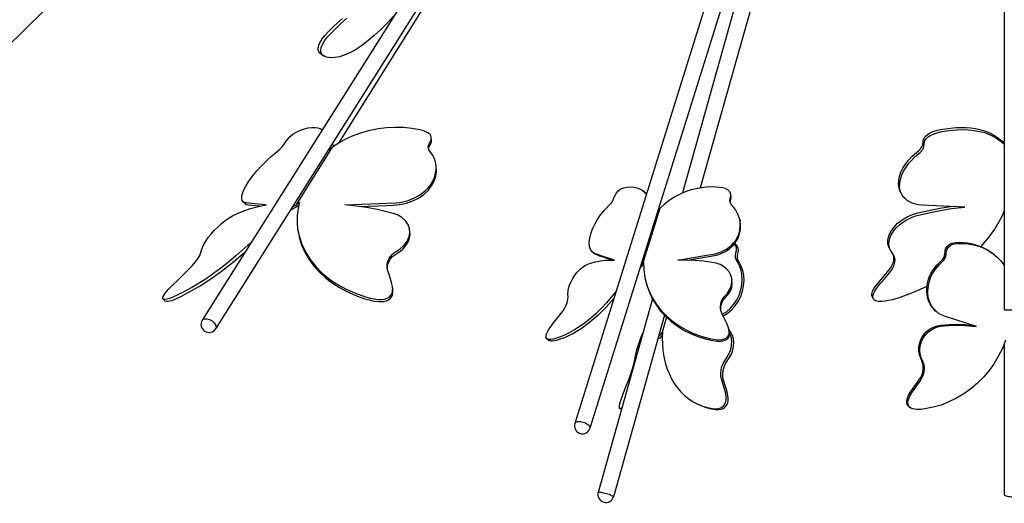
# Model space of a CAD drawing. Units: millimetres. Extents: x 13.5 to 52.3, y 7.7 to 52.
# Drawn here: x 23.1 to 32.8, y 7.7 to 12.5 of the extents above; entities that cross this region are included whole.
import ezdxf

# ---------------------------------------------------------------- set-up
doc = ezdxf.new("R2010")
doc.units = ezdxf.units.MM

msp = doc.modelspace()

# ---------------------------------------------------------------- linework, layer by layer
for points in [[(30.5837, 14.4654), (28.6971, 8.4287)], [(30.3404, 14.2187), (28.5471, 8.4754)], [(30.6287, 13.7887), (29.7887, 10.8087)], [(27.4471, 13.6054), (24.8571, 9.4971)], [(27.6538, 13.6404), (24.9904, 9.4137)], [(27.6754, 13.5987), (26.2071, 11.2504)], [(30.4137, 13.6087), (29.6121, 10.7571)], [(32.7987, 13.3754), (32.7987, 9.5987)], [(24.0604, 13.3187), (21.9504, 11.2487)], [(26.0371, 12.1304), (26.0238, 12.1404), (26.0138, 12.1537), (26.0071, 12.1737), (26.0071, 12.1871), (26.0088, 12.2037), (26.0138, 12.2221), (26.0238, 12.2421), (26.0471, 12.2837), (26.0754, 12.3204), (26.1054, 12.3521), (26.1621, 12.4071), (26.2188, 12.4587), (26.2471, 12.4854)], [(26.7571, 12.5121), (26.6921, 12.4404), (26.6271, 12.3754), (26.5621, 12.3154), (26.4971, 12.2621), (26.4354, 12.2154), (26.3754, 12.1754), (26.3188, 12.1437), (26.2654, 12.1204), (26.2171, 12.1037), (26.1704, 12.0971), (26.1288, 12.0954), (26.0904, 12.1021), (26.0738, 12.1087), (26.0571, 12.1187), (26.0438, 12.1304), (26.0338, 12.1471), (26.0321, 12.1604), (26.0321, 12.1754), (26.0354, 12.1937), (26.0438, 12.2154), (26.0688, 12.2621), (26.0988, 12.3021), (26.1321, 12.3371), (26.1638, 12.3687), (26.2254, 12.4271), (26.2888, 12.4871)], [(26.0371, 12.1304), (26.0621, 12.1154)], [(25.3404, 10.2654), (25.1921, 10.1337), (25.1171, 10.0721), (25.0438, 10.0137), (24.9688, 9.9587), (24.8971, 9.9087), (24.8271, 9.8637), (24.7571, 9.8221), (24.6904, 9.7854), (24.6238, 9.7521), (24.5621, 9.7237), (24.5338, 9.7137), (24.5054, 9.7054), (24.4821, 9.7037), (24.4738, 9.7054), (24.4688, 9.7104), (24.4688, 9.7204), (24.4721, 9.7337), (24.4804, 9.7487), (24.4904, 9.7654), (24.5204, 9.8004), (24.5538, 9.8354), (24.6221, 9.9021), (24.6921, 9.9687), (24.7588, 10.0371), (24.7888, 10.0721), (24.8138, 10.1054), (24.8338, 10.1387), (24.8454, 10.1671), (24.8521, 10.1921), (24.8604, 10.2187), (24.8738, 10.2471), (24.8938, 10.2804), (24.9171, 10.3154), (24.9454, 10.3504), (24.9771, 10.3854), (25.0121, 10.4204), (25.0488, 10.4537), (25.0871, 10.4837), (25.1238, 10.5104), (25.1588, 10.5321), (25.1921, 10.5487), (25.2221, 10.5621), (25.2804, 10.5837), (25.3354, 10.6021), (25.3904, 10.6171), (25.4421, 10.6287), (25.4921, 10.6387), (25.3788, 10.6504), (25.3204, 10.6554), (25.2921, 10.6587), (25.2804, 10.6604), (25.2688, 10.6671), (25.2604, 10.6737), (25.2554, 10.6837), (25.2521, 10.6971), (25.2504, 10.7104), (25.2521, 10.7254), (25.2538, 10.7421), (25.2604, 10.7604), (25.2671, 10.7821), (25.2904, 10.8254), (25.3204, 10.8737), (25.3571, 10.9237), (25.3988, 10.9754), (25.4454, 11.0271), (25.4938, 11.0771), (25.5471, 11.1237), (25.6004, 11.1671), (25.6254, 11.1904), (25.6504, 11.2154), (25.6704, 11.2404), (25.6871, 11.2654), (25.7071, 11.2904), (25.7304, 11.3171), (25.7571, 11.3404), (25.7838, 11.3571), (25.8071, 11.3704), (25.8304, 11.3787), (25.8704, 11.3921), (25.9088, 11.4021), (25.9438, 11.4054), (25.9754, 11.4071), (26.0021, 11.4037), (26.0271, 11.3954), (26.0454, 11.3821)], [(25.8221, 10.6637), (25.8121, 10.6221), (25.8038, 10.5804), (25.7988, 10.5387), (25.7971, 10.4971), (25.7988, 10.4554), (25.8021, 10.4137), (25.8088, 10.3737), (25.8188, 10.3321), (25.8454, 10.2504), (25.8821, 10.1737), (25.9271, 10.0987), (25.9838, 10.0287), (26.0471, 9.9637), (26.1188, 9.9054), (26.1988, 9.8521), (26.2838, 9.8054), (26.3771, 9.7637), (26.4738, 9.7287), (26.5254, 9.7154), (26.5771, 9.7054), (26.6054, 9.7037), (26.6354, 9.7037), (26.6638, 9.7071), (26.6904, 9.7171), (26.7121, 9.7304), (26.7288, 9.7487), (26.7388, 9.7687), (26.7438, 9.7887), (26.7454, 9.8104), (26.7421, 9.8304), (26.7338, 9.8704), (26.7088, 9.9487), (26.6954, 9.9871), (26.6888, 10.0271), (26.6888, 10.0471), (26.6921, 10.0687), (26.6988, 10.0887), (26.7088, 10.1087), (26.7221, 10.1287), (26.7388, 10.1471), (26.7571, 10.1637), (26.7788, 10.1787), (26.8221, 10.2071), (26.8588, 10.2421), (26.8871, 10.2787), (26.9054, 10.3204), (26.9104, 10.3404), (26.9138, 10.3621), (26.9138, 10.3837), (26.9104, 10.4037), (26.9054, 10.4237), (26.8971, 10.4437), (26.8854, 10.4621), (26.8721, 10.4804), (26.8388, 10.5121), (26.7971, 10.5371), (26.7488, 10.5554), (26.6971, 10.5687), (26.5921, 10.5921), (26.4871, 10.6121), (26.3788, 10.6271), (26.2688, 10.6387), (26.6054, 10.6521), (26.7738, 10.6587), (26.8154, 10.6637), (26.8571, 10.6721), (26.8971, 10.6837), (26.9354, 10.6987), (26.9738, 10.7154), (27.0088, 10.7354), (27.0404, 10.7571), (27.0704, 10.7821), (27.0954, 10.8071), (27.1171, 10.8354), (27.1354, 10.8637), (27.1504, 10.8937), (27.1621, 10.9237), (27.1688, 10.9554), (27.1738, 10.9854), (27.1738, 11.0171), (27.1704, 11.0471), (27.1638, 11.0771), (27.1538, 11.1054), (27.1388, 11.1337), (27.1021, 11.1854), (27.0971, 11.2004), (27.0954, 11.2154), (27.0988, 11.2304), (27.1054, 11.2454), (27.1204, 11.2754), (27.1254, 11.2904), (27.1254, 11.3071), (27.1204, 11.3221), (27.1138, 11.3354), (27.1021, 11.3471), (27.0871, 11.3571), (27.0521, 11.3721), (27.0138, 11.3821), (26.9338, 11.3971), (26.8521, 11.4054), (26.7688, 11.4071), (26.6838, 11.4037), (26.6004, 11.3937), (26.5171, 11.3771), (26.4354, 11.3537), (26.3588, 11.3271), (26.2838, 11.2921), (26.2138, 11.2537), (26.1471, 11.2104)], [(31.7687, 10.7704), (31.7571, 10.8054), (31.7521, 10.8421), (31.7537, 10.8804), (31.7621, 10.9221), (31.7754, 10.9621), (31.7954, 11.0037), (31.8221, 11.0437), (31.8521, 11.0837), (31.8887, 11.1221), (31.9304, 11.1571), (31.9504, 11.1754), (31.9704, 11.1937), (31.9837, 11.2137), (31.9921, 11.2337), (31.9954, 11.2737), (32.0021, 11.2937), (32.0154, 11.3154), (32.0354, 11.3337), (32.0587, 11.3504), (32.0837, 11.3621), (32.1104, 11.3721), (32.1637, 11.3854), (32.2171, 11.3937), (32.3204, 11.4054), (32.3704, 11.4071), (32.4204, 11.4054), (32.4687, 11.4021), (32.5137, 11.3954), (32.5587, 11.3854), (32.6004, 11.3737), (32.6404, 11.3587), (32.6787, 11.3404), (32.7121, 11.3204), (32.7437, 11.2987), (32.7737, 11.2737), (32.7987, 11.2471)], [(32.4087, 10.6171), (32.1271, 10.6304), (31.9854, 10.6371), (31.9504, 10.6404), (31.9187, 10.6454), (31.8887, 10.6554), (31.8621, 10.6687), (31.8371, 10.6837), (31.8171, 10.7021), (31.7987, 10.7204), (31.7837, 10.7421), (31.7721, 10.7671), (31.7654, 10.7921), (31.7621, 10.8187), (31.7637, 10.8471), (31.7671, 10.8754), (31.7737, 10.9054), (31.7854, 10.9354), (31.7987, 10.9654), (31.8137, 10.9937), (31.8337, 11.0237), (31.8554, 11.0521), (31.8804, 11.0804), (31.9071, 11.1071), (31.9371, 11.1337), (31.9671, 11.1587), (31.9921, 11.1871), (31.9987, 11.2021), (32.0037, 11.2154), (32.0054, 11.2437), (32.0087, 11.2587), (32.0137, 11.2737), (32.0237, 11.2887), (32.0354, 11.3037), (32.0504, 11.3171), (32.0671, 11.3271), (32.1037, 11.3437), (32.1437, 11.3554), (32.1821, 11.3654), (32.2571, 11.3771), (32.3321, 11.3837), (32.4054, 11.3854), (32.4737, 11.3804), (32.5404, 11.3704), (32.6037, 11.3554), (32.6604, 11.3337), (32.7121, 11.3054), (32.7587, 11.2737), (32.7987, 11.2371)], [(26.1438, 11.2421), (26.1688, 11.2254)], [(27.0988, 11.1937), (27.1054, 11.2171), (27.1171, 11.2387), (27.1271, 11.2621), (27.1288, 11.2854)], [(27.1288, 11.2854), (27.1254, 11.3071)], [(25.7521, 10.6204), (25.7871, 10.6371), (26.1471, 11.2104), (26.0988, 11.1704)], [(26.4138, 10.6237), (26.6821, 10.6337), (26.7488, 10.6354), (26.8154, 10.6421), (26.8804, 10.6571), (26.9438, 10.6787), (27.0004, 10.7071), (27.0521, 10.7421), (27.0954, 10.7821), (27.1288, 10.8271), (27.1538, 10.8737), (27.1704, 10.9237), (27.1771, 10.9721), (27.1738, 11.0204)], [(27.1738, 11.0204), (27.1721, 11.0421)], [(28.9554, 9.7854), (28.9087, 9.7271), (28.8604, 9.6704), (28.8104, 9.6171), (28.7587, 9.5654), (28.7071, 9.5187), (28.6521, 9.4754), (28.5987, 9.4371), (28.5454, 9.4021), (28.4904, 9.3721), (28.4388, 9.3471), (28.3854, 9.3254), (28.3354, 9.3087), (28.3104, 9.3054), (28.2888, 9.3054), (28.2788, 9.3087), (28.2704, 9.3137), (28.2638, 9.3221), (28.2621, 9.3337), (28.2621, 9.3471), (28.2671, 9.3637), (28.2821, 9.3954), (28.3254, 9.4571), (28.4187, 9.5754), (28.4404, 9.6071), (28.4571, 9.6387), (28.4704, 9.6704), (28.4788, 9.7021), (28.4804, 9.7304), (28.4788, 9.7571), (28.4804, 9.7837), (28.4854, 9.8154), (28.4954, 9.8471), (28.5104, 9.8787), (28.5271, 9.9121), (28.5471, 9.9437), (28.5704, 9.9721), (28.5971, 9.9987), (28.6237, 10.0221), (28.6504, 10.0404), (28.6771, 10.0537), (28.7021, 10.0637), (28.7521, 10.0754), (28.8004, 10.0854), (28.8487, 10.0904), (28.8938, 10.0921), (28.9388, 10.0921), (28.8271, 10.1287), (28.7721, 10.1471), (28.7438, 10.1571), (28.7204, 10.1737), (28.7121, 10.1854), (28.7037, 10.1971), (28.6937, 10.2287), (28.6904, 10.2671), (28.6954, 10.3087), (28.7054, 10.3537), (28.7221, 10.4021), (28.7454, 10.4487), (28.7721, 10.4954), (28.8021, 10.5404), (28.8371, 10.5837), (28.9104, 10.6604), (28.9238, 10.6837), (28.9337, 10.7071), (28.9437, 10.7304), (28.9571, 10.7537), (28.9737, 10.7754), (28.9938, 10.7921), (29.0137, 10.8021), (29.0321, 10.8087), (29.0671, 10.8154), (29.1004, 10.8171), (29.1321, 10.8154), (29.1621, 10.8087), (29.1888, 10.7971), (29.2137, 10.7837), (29.2371, 10.7654), (29.2554, 10.7437)], [(29.2204, 10.7804), (29.2421, 10.7637)], [(29.2271, 10.0721), (29.2304, 9.9971), (29.2404, 9.9237), (29.2587, 9.8521), (29.2837, 9.7837), (29.3171, 9.7171), (29.3571, 9.6537), (29.4037, 9.5937), (29.4571, 9.5371), (29.5154, 9.4871), (29.5804, 9.4421), (29.6487, 9.4021), (29.7221, 9.3671), (29.7987, 9.3387), (29.8787, 9.3171), (29.9204, 9.3087), (29.9621, 9.3037), (30.0054, 9.3071), (30.0254, 9.3121), (30.0454, 9.3204), (30.0604, 9.3337), (30.0721, 9.3504), (30.0771, 9.3687), (30.0771, 9.3871), (30.0704, 9.4237), (30.0571, 9.4587), (30.0237, 9.5254), (30.0071, 9.5587), (29.9937, 9.5937), (29.9904, 9.6121), (29.9887, 9.6304), (29.9937, 9.6671), (29.9987, 9.6854), (30.0071, 9.7037), (30.0321, 9.7354), (30.0587, 9.7654), (30.0804, 9.7971), (30.0954, 9.8337), (30.1021, 9.8704), (30.1004, 9.9071), (30.0921, 9.9437), (30.0754, 9.9771), (30.0504, 10.0054), (30.0204, 10.0304), (29.9854, 10.0487), (29.9454, 10.0621), (29.9037, 10.0704), (29.8204, 10.0821), (29.7371, 10.0887), (29.6521, 10.0921), (29.5671, 10.0921), (29.8137, 10.1337), (29.9371, 10.1554), (29.9954, 10.1737), (30.0237, 10.1871), (30.0504, 10.2021), (30.0754, 10.2204), (30.0987, 10.2404), (30.1187, 10.2621), (30.1371, 10.2837), (30.1521, 10.3087), (30.1637, 10.3337), (30.1737, 10.3604), (30.1804, 10.3871), (30.1854, 10.4421), (30.1837, 10.4687), (30.1804, 10.4954), (30.1721, 10.5204), (30.1621, 10.5471), (30.1371, 10.5937), (30.1004, 10.6371), (30.0871, 10.6604), (30.0837, 10.6721), (30.0821, 10.6871), (30.0871, 10.7137), (30.0904, 10.7404), (30.0871, 10.7537), (30.0821, 10.7671), (30.0737, 10.7771), (30.0637, 10.7871), (30.0387, 10.8004), (30.0087, 10.8087), (29.9471, 10.8154), (29.8854, 10.8171), (29.8237, 10.8121), (29.7604, 10.8021), (29.7004, 10.7887), (29.6404, 10.7687), (29.5837, 10.7437), (29.5304, 10.7154), (29.4787, 10.6804), (29.4321, 10.6421), (29.3887, 10.6021)], [(29.2421, 10.7637), (29.2571, 10.7504)], [(30.0854, 10.6621), (30.0871, 10.6787), (30.0904, 10.6971), (30.0937, 10.7137), (30.0921, 10.7321)], [(30.0887, 10.7471), (30.0921, 10.7321)], [(31.7804, 10.7487), (31.7687, 10.7704)], [(25.2838, 10.6487), (25.2638, 10.6704)], [(25.4254, 10.6254), (25.3504, 10.6321), (25.3138, 10.6371), (25.2971, 10.6404), (25.2838, 10.6487)], [(25.8221, 10.6637), (25.8054, 10.6504), (25.7871, 10.6371)], [(25.8138, 10.6321), (25.7888, 10.6154)], [(25.7338, 10.5887), (25.7321, 10.5904)], [(25.7888, 10.6154), (25.7338, 10.5887)], [(29.3687, 10.5771), (29.3887, 10.6021), (29.2221, 10.0654)], [(32.0337, 9.8321), (31.9671, 9.8004), (31.8987, 9.7721), (31.8287, 9.7454), (31.7587, 9.7204), (31.6887, 9.7004), (31.6204, 9.6854), (31.5854, 9.6821), (31.5521, 9.6821), (31.5371, 9.6854), (31.5237, 9.6904), (31.5137, 9.6971), (31.5054, 9.7071), (31.5004, 9.7171), (31.4987, 9.7304), (31.5037, 9.7571), (31.5171, 9.7837), (31.5337, 9.8104), (31.5754, 9.8637), (31.6187, 9.9137), (31.6621, 9.9654), (31.6821, 9.9921), (31.6987, 10.0187), (31.7104, 10.0454), (31.7171, 10.0721), (31.7187, 10.0987), (31.7137, 10.1237), (31.7037, 10.1454), (31.6904, 10.1637), (31.6754, 10.1837), (31.6654, 10.2054), (31.6587, 10.2287), (31.6571, 10.2537), (31.6587, 10.2804), (31.6654, 10.3071), (31.6771, 10.3354), (31.6921, 10.3621), (31.7104, 10.3904), (31.7337, 10.4154), (31.7604, 10.4404), (31.7904, 10.4637), (31.8204, 10.4854), (31.8537, 10.5021), (31.8887, 10.5187), (31.9221, 10.5304), (31.9937, 10.5487), (32.1321, 10.5787), (32.2721, 10.6021), (32.4087, 10.6171)], [(31.6587, 10.2154), (31.6521, 10.2337), (31.6471, 10.2521), (31.6454, 10.2704), (31.6471, 10.2904), (31.6554, 10.3321), (31.6754, 10.3754), (31.7054, 10.4171), (31.7437, 10.4571), (31.7887, 10.4921), (31.8371, 10.5221), (31.8904, 10.5437), (31.9437, 10.5604), (32.0521, 10.5854), (32.1604, 10.6071), (32.2671, 10.6237)], [(32.7987, 10.5837), (32.7804, 10.5387), (32.7587, 10.4937), (32.7337, 10.4487), (32.7054, 10.4037), (32.6737, 10.3587), (32.6404, 10.3137), (32.5671, 10.2271)], [(29.6604, 10.0921), (29.8537, 10.1254), (29.9504, 10.1421), (29.9971, 10.1571), (30.0404, 10.1771), (30.0804, 10.2037), (30.1137, 10.2371), (30.1421, 10.2721), (30.1637, 10.3104), (30.1787, 10.3521), (30.1871, 10.3937), (30.1887, 10.4371), (30.1837, 10.4787)], [(30.1804, 10.4937), (30.1837, 10.4787)], [(25.8071, 10.3804), (25.8038, 10.4021)], [(25.8071, 10.3804), (25.8221, 10.3071), (25.8454, 10.2354), (25.8771, 10.1654), (25.9171, 10.0971), (25.9638, 10.0321), (26.0188, 9.9721), (26.0788, 9.9171), (26.1454, 9.8671), (26.2188, 9.8204), (26.2954, 9.7787), (26.3788, 9.7421), (26.4654, 9.7104), (26.5104, 9.6987), (26.5571, 9.6871), (26.6071, 9.6821), (26.6321, 9.6821), (26.6588, 9.6837), (26.6821, 9.6904), (26.7038, 9.7004), (26.7221, 9.7154), (26.7354, 9.7321), (26.7438, 9.7504), (26.7471, 9.7687), (26.7454, 9.8054)], [(26.6904, 10.0054), (26.6921, 10.0304), (26.6971, 10.0554), (26.7088, 10.0804), (26.7238, 10.1037), (26.7438, 10.1271), (26.7671, 10.1471), (26.8204, 10.1821), (26.8438, 10.2021), (26.8654, 10.2237), (26.8821, 10.2471), (26.8971, 10.2721), (26.9071, 10.2971), (26.9138, 10.3221), (26.9171, 10.3487), (26.9154, 10.3737)], [(26.9154, 10.3737), (26.9121, 10.3954)], [(30.0071, 9.5571), (30.0487, 9.5821), (30.0871, 9.6154), (30.1204, 9.6554), (30.1504, 9.6987), (30.1737, 9.7471), (30.1904, 9.7971), (30.2004, 9.8487), (30.2037, 9.8987), (30.2021, 9.9487), (30.1937, 9.9937), (30.1787, 10.0371), (30.1587, 10.0754), (30.1471, 10.0921), (30.1387, 10.1137), (30.1387, 10.1371), (30.1421, 10.1637), (30.1471, 10.1887), (30.1471, 10.2137), (30.1404, 10.2354), (30.1271, 10.2521)], [(30.0154, 9.5421), (30.0571, 9.5654), (30.0987, 9.5987), (30.1337, 9.6387), (30.1654, 9.6837), (30.1904, 9.7337), (30.2087, 9.7854), (30.2187, 9.8387), (30.2237, 9.8904), (30.2204, 9.9421), (30.2104, 9.9887), (30.1954, 10.0337), (30.1737, 10.0721), (30.1621, 10.0904), (30.1571, 10.1154), (30.1587, 10.1404), (30.1637, 10.1671), (30.1671, 10.1937), (30.1621, 10.2187), (30.1521, 10.2371), (30.1354, 10.2504)], [(30.1287, 10.2537), (30.1354, 10.2504)], [(32.1187, 9.5887), (32.0937, 9.6154), (32.0721, 9.6454), (32.0554, 9.6771), (32.0421, 9.7121), (32.0354, 9.7487), (32.0321, 9.7871), (32.0337, 9.8254), (32.0404, 9.8654), (32.0504, 9.9037), (32.0637, 9.9404), (32.0821, 9.9754), (32.1054, 10.0104), (32.1304, 10.0421), (32.1587, 10.0704), (32.1887, 10.0987), (32.2004, 10.1154), (32.2087, 10.1337), (32.2137, 10.1721), (32.2154, 10.1904), (32.2221, 10.2104), (32.2337, 10.2271), (32.2471, 10.2421), (32.2637, 10.2537), (32.2821, 10.2604), (32.3204, 10.2671), (32.3587, 10.2687), (32.4337, 10.2637), (32.4704, 10.2571), (32.5054, 10.2487), (32.5754, 10.2237), (32.6404, 10.1904), (32.6704, 10.1704), (32.6987, 10.1487)], [(32.5254, 9.4337), (32.3204, 9.5004), (32.2171, 9.5337), (32.1671, 9.5554), (32.1437, 9.5687), (32.1237, 9.5871), (32.1037, 9.6054), (32.0887, 9.6271), (32.0737, 9.6504), (32.0621, 9.6754), (32.0537, 9.7021), (32.0471, 9.7287), (32.0437, 9.7571), (32.0421, 9.7854), (32.0487, 9.8421), (32.0621, 9.8987), (32.0721, 9.9271), (32.0854, 9.9537), (32.1171, 10.0037), (32.1571, 10.0487), (32.2004, 10.0904), (32.2154, 10.1154), (32.2237, 10.1437), (32.2254, 10.1721), (32.2337, 10.2004), (32.2504, 10.2254), (32.2737, 10.2437), (32.3004, 10.2537), (32.3287, 10.2587), (32.3854, 10.2587), (32.4404, 10.2554), (32.4954, 10.2454), (32.5471, 10.2304), (32.5971, 10.2104), (32.6454, 10.1854), (32.6887, 10.1554), (32.7304, 10.1204), (32.7671, 10.0821), (32.7987, 10.0387)], [(25.2821, 10.1704), (25.1721, 10.0771), (25.0621, 9.9904), (24.9538, 9.9121), (24.8488, 9.8421), (24.7471, 9.7837), (24.6504, 9.7321), (24.6038, 9.7104), (24.5604, 9.6937), (24.5388, 9.6871), (24.5204, 9.6821), (24.5038, 9.6821), (24.4921, 9.6854)], [(28.7287, 10.1671), (28.7521, 10.1504)], [(28.9138, 10.0921), (28.8304, 10.1204), (28.7904, 10.1321), (28.7704, 10.1404), (28.7521, 10.1504)], [(31.4921, 9.7321), (31.4887, 9.7437), (31.4871, 9.7554), (31.4937, 9.7821), (31.5087, 9.8104), (31.5271, 9.8371), (31.6121, 9.9404), (31.6554, 9.9921), (31.6754, 10.0187), (31.6904, 10.0454), (31.7021, 10.0721), (31.7071, 10.0987), (31.7071, 10.1254), (31.7021, 10.1487)], [(31.6704, 10.1937), (31.6587, 10.2154)], [(32.6987, 10.1487), (32.7087, 10.1387)], [(29.1937, 10.0187), (29.2104, 10.0321), (29.2254, 10.0487), (29.2271, 10.0521)], [(29.2271, 10.0721), (29.2221, 10.0654), (29.2021, 10.0421)], [(29.6737, 10.0954), (29.6721, 10.0921)], [(29.2421, 9.9187), (29.2454, 9.9037)], [(29.2454, 9.9037), (29.2621, 9.8354), (29.2871, 9.7704), (29.3171, 9.7071), (29.3554, 9.6454), (29.3971, 9.5887), (29.4471, 9.5354), (29.5004, 9.4854), (29.5604, 9.4404), (29.6237, 9.4004), (29.6921, 9.3671), (29.7637, 9.3371), (29.8371, 9.3137), (29.9137, 9.2954), (29.9537, 9.2904), (29.9937, 9.2887), (30.0137, 9.2921), (30.0337, 9.2987), (30.0521, 9.3071), (30.0654, 9.3204), (30.0754, 9.3371), (30.0804, 9.3537), (30.0804, 9.3721), (30.0787, 9.3887)], [(29.9937, 9.5971), (29.9921, 9.6171), (29.9937, 9.6371), (30.0054, 9.6771), (30.0154, 9.6971), (30.0304, 9.7137), (30.0604, 9.7471), (30.0854, 9.7821), (30.0937, 9.8021), (30.1004, 9.8221), (30.1054, 9.8637), (30.1021, 9.9037)], [(30.0987, 9.9187), (30.1021, 9.9037)], [(26.7454, 9.8054), (26.7421, 9.8271)], [(24.4921, 9.6854), (24.4704, 9.7071)], [(28.9337, 9.7137), (28.8571, 9.6271), (28.7771, 9.5471), (28.6937, 9.4754), (28.6104, 9.4137), (28.5271, 9.3637), (28.4854, 9.3421), (28.4438, 9.3237), (28.4038, 9.3087), (28.3638, 9.2954), (28.3254, 9.2887), (28.3088, 9.2904), (28.2937, 9.2954)], [(29.3171, 9.7087), (28.7771, 7.7921)], [(31.5037, 9.7104), (31.4921, 9.7321)], [(32.1187, 9.5887), (32.1304, 9.5804)], [(32.7987, 9.5987), (32.9571, 9.5987)], [(24.8571, 9.4971), (24.8638, 9.5037), (24.8704, 9.5087), (24.8804, 9.5121), (24.8921, 9.5121), (24.9038, 9.5121), (24.9171, 9.5087), (24.9304, 9.5037), (24.9438, 9.4971), (24.9554, 9.4904), (24.9671, 9.4804), (24.9754, 9.4704), (24.9838, 9.4604), (24.9904, 9.4504), (24.9938, 9.4404), (24.9954, 9.4304), (24.9938, 9.4204), (24.9904, 9.4137)], [(29.4337, 9.5471), (28.9287, 7.7504)], [(29.4537, 9.5287), (29.4121, 9.3804), (29.3938, 9.3537), (29.3737, 9.3321)], [(31.8537, 8.6437), (31.8421, 8.6571), (31.8354, 8.6754), (31.8337, 8.6954), (31.8371, 8.7154), (31.8521, 8.7554), (31.8737, 8.7904), (31.9704, 8.9287), (31.9887, 8.9671), (31.9971, 9.0071), (31.9971, 9.0471), (31.9937, 9.0671), (31.9871, 9.0854), (31.9721, 9.1204), (31.9587, 9.1554), (31.9521, 9.1954), (31.9537, 9.2354), (31.9621, 9.2754), (31.9771, 9.3137), (32.0004, 9.3504), (32.0271, 9.3821), (32.0604, 9.4087), (32.0971, 9.4287), (32.1354, 9.4421), (32.1754, 9.4487), (32.2537, 9.4554), (32.3321, 9.4571), (32.4104, 9.4537), (32.4887, 9.4454)], [(29.0137, 8.6304), (29.0004, 8.6221), (28.9954, 8.6204), (28.9904, 8.6237), (28.9887, 8.6321), (28.9887, 8.6471), (28.9938, 8.6721), (29.0021, 8.7021), (29.0221, 8.7604), (29.0437, 8.8154), (29.0854, 8.9187), (29.1054, 8.9754), (29.1237, 9.0354), (29.1371, 9.0921), (29.1487, 9.1454), (29.1621, 9.2037), (29.1821, 9.2637), (29.2021, 9.3221), (29.2221, 9.3737)], [(29.4154, 9.3871), (29.4121, 9.3804)], [(29.4154, 9.3871), (29.4137, 9.3237), (29.4154, 9.2604), (29.4204, 9.1971), (29.4287, 9.1371), (29.4421, 9.0787), (29.4587, 9.0221), (29.4804, 8.9687), (29.5037, 8.9187), (29.5321, 8.8704), (29.5637, 8.8271), (29.5971, 8.7871), (29.6354, 8.7504), (29.6754, 8.7187), (29.7187, 8.6904), (29.7637, 8.6671), (29.8121, 8.6471), (29.8604, 8.6337), (29.9104, 8.6237), (29.9371, 8.6204), (29.9637, 8.6237), (29.9921, 8.6304), (30.0054, 8.6387), (30.0187, 8.6471), (30.0287, 8.6604), (30.0371, 8.6754), (30.0437, 8.6921), (30.0471, 8.7087), (30.0471, 8.7404), (30.0421, 8.7704), (30.0271, 8.8271), (30.0087, 8.8837), (29.9937, 8.9404), (29.9921, 8.9721), (29.9971, 9.0054), (30.0037, 9.0387), (30.0171, 9.0704), (30.0537, 9.1271), (30.0704, 9.1571), (30.0854, 9.1887), (30.0937, 9.2204), (30.0987, 9.2537), (30.1004, 9.2871), (30.0987, 9.3171), (30.0921, 9.3471), (30.0804, 9.3737)], [(29.7754, 8.6621), (29.8271, 8.6387), (29.8821, 8.6237), (29.9404, 8.6121), (29.9704, 8.6121), (30.0004, 8.6171), (30.0154, 8.6237), (30.0304, 8.6337), (30.0437, 8.6454), (30.0554, 8.6621), (30.0621, 8.6804), (30.0654, 8.6987), (30.0654, 8.7337), (30.0604, 8.7671), (30.0521, 8.8004), (30.0321, 8.8621), (30.0137, 8.9271), (30.0121, 8.9621), (30.0154, 8.9987), (30.0254, 9.0354), (30.0404, 9.0704), (30.0821, 9.1337), (30.1004, 9.1687), (30.1121, 9.2054), (30.1187, 9.2421), (30.1204, 9.2787), (30.1171, 9.3137), (30.1087, 9.3454), (30.0954, 9.3737), (30.0771, 9.3987)], [(30.0754, 9.4054), (30.0787, 9.3887)], [(32.8104, 9.2987), (32.7804, 9.2187), (32.7421, 9.1437), (32.6987, 9.0704), (32.6487, 9.0004), (32.5937, 8.9337), (32.5337, 8.8737), (32.4687, 8.8187), (32.3987, 8.7687), (32.3254, 8.7254), (32.2504, 8.6887), (32.1737, 8.6571), (32.0937, 8.6354), (32.0137, 8.6187), (31.9737, 8.6137), (31.9337, 8.6121), (31.8937, 8.6187), (31.8754, 8.6271), (31.8604, 8.6371), (31.8504, 8.6537), (31.8437, 8.6737), (31.8454, 8.6937), (31.8504, 8.7137), (31.8671, 8.7521), (31.8904, 8.7887), (31.9404, 8.8587), (31.9654, 8.8937), (31.9871, 8.9304), (32.0021, 8.9704), (32.0087, 9.0104), (32.0087, 9.0321), (32.0071, 9.0521), (31.9937, 9.0887), (31.9771, 9.1237), (31.9654, 9.1621), (31.9621, 9.2021), (31.9671, 9.2437), (31.9787, 9.2837), (31.9971, 9.3221), (32.0237, 9.3571), (32.0537, 9.3871), (32.0887, 9.4104), (32.1271, 9.4271), (32.1671, 9.4371), (32.2071, 9.4421), (32.2887, 9.4471), (32.3687, 9.4471), (32.4471, 9.4421), (32.5254, 9.4337)], [(28.2721, 9.3121), (28.2937, 9.2954)], [(29.3721, 9.3187), (29.3621, 9.2921)], [(29.3887, 9.3171), (29.3704, 9.3187)], [(29.3887, 9.3171), (29.4137, 9.3454)], [(32.7987, 9.2671), (32.7987, 7.7721)], [(28.9938, 8.6221), (29.0087, 8.6171)], [(29.7554, 8.6704), (29.7754, 8.6621)], [(31.8537, 8.6437), (31.8654, 8.6337)], [(28.5471, 8.4754), (28.5504, 8.4821), (28.5571, 8.4871), (28.5654, 8.4904), (28.5754, 8.4937), (28.5887, 8.4937), (28.6021, 8.4937), (28.6154, 8.4921), (28.6288, 8.4887), (28.6421, 8.4837), (28.6554, 8.4787), (28.6671, 8.4721), (28.6771, 8.4654), (28.6854, 8.4571), (28.6921, 8.4504), (28.6954, 8.4421), (28.6988, 8.4354), (28.6971, 8.4287)], [(28.7771, 7.7921), (28.7788, 7.7937), (28.7821, 7.7954), (28.7888, 7.7954), (28.7971, 7.7954), (28.8071, 7.7937), (28.8187, 7.7921), (28.8321, 7.7887), (28.8471, 7.7854), (28.8604, 7.7821), (28.8754, 7.7771), (28.8887, 7.7737), (28.9004, 7.7687), (28.9104, 7.7637), (28.9187, 7.7604), (28.9254, 7.7554), (28.9287, 7.7521), (28.9287, 7.7504)], [(32.9571, 7.7721), (32.9554, 7.7671), (32.9521, 7.7621), (32.9454, 7.7587), (32.9371, 7.7554), (32.9254, 7.7521), (32.9137, 7.7504), (32.9004, 7.7487), (32.8854, 7.7471), (32.8704, 7.7471), (32.8571, 7.7487), (32.8437, 7.7504), (32.8304, 7.7521), (32.8204, 7.7554), (32.8104, 7.7587), (32.8054, 7.7621), (32.8004, 7.7671), (32.7987, 7.7721)]]:
    msp.add_lwpolyline(points)
msp.add_open_spline([(26.1048, 11.1801), (26.1061, 11.1799), (26.1074, 11.1797), (26.1087, 11.1795)], degree=3)
for points in [[(24.8576, 9.4984), (24.8343, 9.4614), (24.8454, 9.4126), (24.8824, 9.3893), (24.9194, 9.3659), (24.9683, 9.377), (24.9916, 9.414)], [(28.5474, 8.4765), (28.5343, 8.4348), (28.5576, 8.3904), (28.5993, 8.3773), (28.641, 8.3643), (28.6854, 8.3876), (28.6985, 8.4293)], [(28.7784, 7.7943), (28.7665, 7.7522), (28.7911, 7.7085), (28.8331, 7.6967), (28.8752, 7.6848), (28.9189, 7.7094), (28.9308, 7.7515)]]:
    msp.add_open_spline(points, degree=3, knots=[0, 0, 0, 0, 1, 1, 1, 2, 2, 2, 2])

doc.saveas('drawing.dxf')
